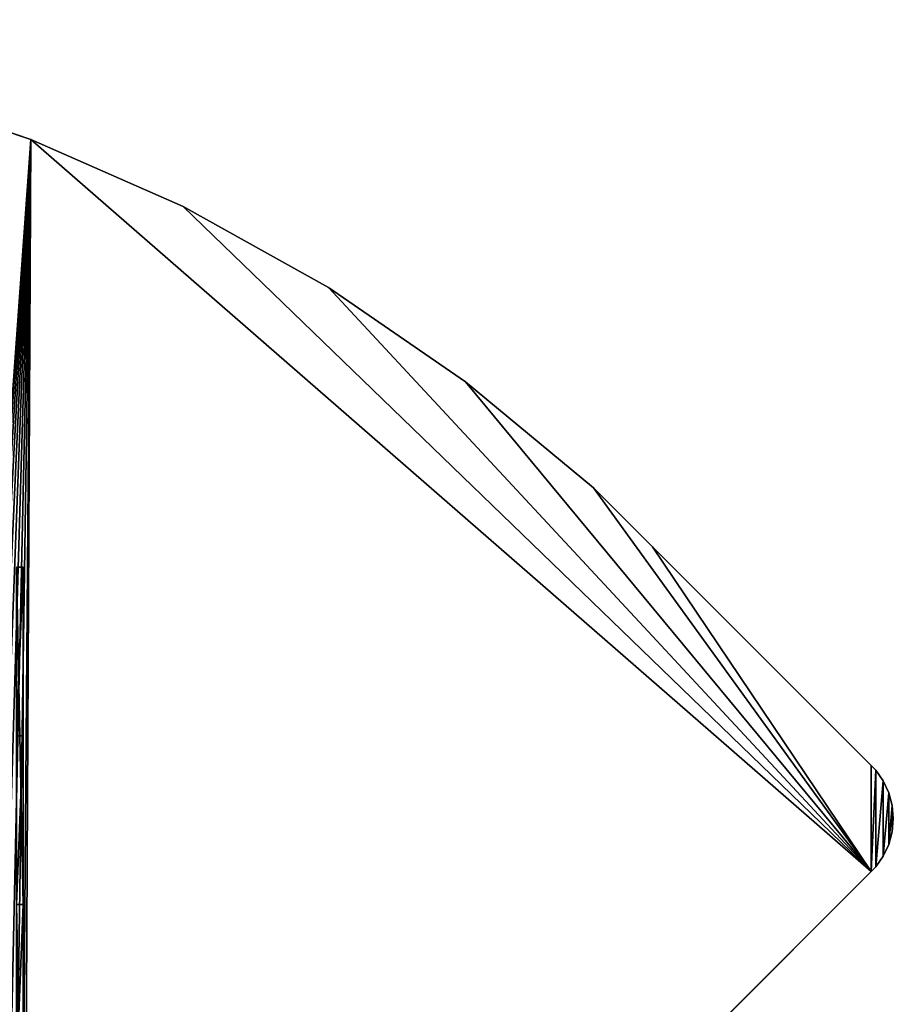
# Model space of a CAD drawing. Extents: x -1621 to 16209, y -5653 to 12400.
# Drawn here: x 9754 to 10337, y -2084 to -1427 of the extents above; entities that cross this region are included whole.
import ezdxf

# ---------------------------------------------------------------- set-up
doc = ezdxf.new("R2010")
doc.units = 0
doc.header["$LTSCALE"] = 25.4
doc.layers.get('0').update_dxf_attribs({"color": 13, "linetype": 'CONTINUOUS'})

# ---------------------------------------------------------------- blocks, each defined once
blk = doc.blocks.new('OBJECT_7687ECE1-00F2-4AD8-')
at = {"color": 0}
for p, q in [((-2.5, 112.5, -25), (-2.5, 225, -10.71)), ((-2.5, 225, -10.71), (2.5, 225, -10.71)), ((-2.5, 225, -10.71), (-2.5, 225, 25)), ((-2.5, 225, 25), (2.5, 225, 25)), ((-2.5, 225, -10.71), (2.5, 225, -10.71)), ((-2.5, 225, 25), (-2.5, 0, 25)), ((-2.5, 225, 25), (2.5, 225, 25)), ((-2.5, 225, 25), (-2.5, 0, 25)), ((-2.5, 225, -10.71), (-2.5, 225, 25)), ((-2.5, 112.5, -25), (-2.5, 225, -10.71)), ((2.5, 225, -10.71), (2.5, 112.5, -25)), ((2.5, 225, 25), (2.5, 225, -10.71)), ((2.5, 0, 25), (2.5, 225, 25)), ((2.5, 225, -10.71), (2.5, 112.5, -25)), ((2.5, 225, 25), (2.5, 225, -10.71)), ((2.5, 0, 25), (2.5, 225, 25)), ((-2.5, 0, -25), (-2.5, 112.5, -25)), ((-2.5, 112.5, -25), (2.5, 112.5, -25)), ((-2.5, 112.5, -25), (2.5, 112.5, -25)), ((-2.5, 0, -25), (-2.5, 112.5, -25)), ((2.5, 112.5, -25), (2.5, 0, -25)), ((2.5, 112.5, -25), (2.5, 0, -25)), ((-2.5, 0, 25), (-2.5, -225, 25)), ((2.5, 0, 25), (-2.5, 0, 25)), ((-2.5, -112.5, -25), (-2.5, 0, -25)), ((-2.5, 0, -25), (2.5, 0, -25)), ((-2.5, 0, -25), (-2.5, 0, 25)), ((2.5, 0, 25), (-2.5, 0, 25)), ((-2.5, 0, -25), (2.5, 0, -25)), ((-2.5, 0, -25), (-2.5, 0, 25)), ((-2.5, -112.5, -25), (-2.5, 0, -25)), ((-2.5, 0, 25), (-2.5, -225, 25)), ((-2.5, 0, -25), (2.5, 0, -25)), ((2.5, 0, 25), (-2.5, 0, 25)), ((-2.5, 0, -25), (-2.5, 0, 25)), ((2.5, -225, 25), (2.5, 0, 25)), ((2.5, 0, -25), (2.5, -112.5, -25)), ((2.5, 0, 25), (2.5, 0, -25)), ((2.5, -225, 25), (2.5, 0, 25)), ((2.5, 0, -25), (2.5, -112.5, -25)), ((2.5, 0, 25), (2.5, 0, -25)), ((2.5, 0, 25), (2.5, 0, -25)), ((-2.5, -225, -10.71), (-2.5, -112.5, -25)), ((-2.5, -112.5, -25), (2.5, -112.5, -25)), ((-2.5, -112.5, -25), (2.5, -112.5, -25)), ((-2.5, -225, -10.71), (-2.5, -112.5, -25)), ((2.5, -112.5, -25), (2.5, -225, -10.71)), ((2.5, -112.5, -25), (2.5, -225, -10.71)), ((-2.5, -225, 25), (2.5, -225, 25)), ((-2.5, -225, 25), (-2.5, -225, -10.71)), ((-2.5, -225, -10.71), (2.5, -225, -10.71)), ((-2.5, -225, 25), (2.5, -225, 25)), ((-2.5, -225, -10.71), (2.5, -225, -10.71)), ((-2.5, -225, 25), (-2.5, -225, -10.71)), ((2.5, -225, -10.71), (2.5, -225, 25)), ((2.5, -225, -10.71), (2.5, -225, 25))]:
    blk.add_line(p, q, dxfattribs=at)
at = {"color": 18}
mesh = blk.add_polyface(dxfattribs=at)
corners = [(2.5, 225, -10.71), (-2.5, 112.5, -25), (-2.5, 225, -10.71), (2.5, 112.5, -25)]
mesh.append_faces([[corners[k] for k in face] for face in [(0, 1, 2), (1, 0, 3)]], dxfattribs={"vtx0": -1, "color": 18})
mesh = blk.add_polyface(dxfattribs=at)
corners = [(-2.5, 225, 25), (2.5, 225, -10.71), (-2.5, 225, -10.71), (2.5, 225, 25)]
mesh.append_faces([[corners[k] for k in face] for face in [(0, 1, 2), (1, 0, 3)]], dxfattribs={"vtx0": -1, "color": 18})
mesh = blk.add_polyface(dxfattribs=at)
corners = [(2.5, 0, 25), (-2.5, 225, 25), (-2.5, 0, 25), (2.5, 225, 25)]
mesh.append_faces([[corners[k] for k in face] for face in [(0, 1, 2), (1, 0, 3)]], dxfattribs={"vtx0": -1, "color": 18})
mesh = blk.add_polyface(dxfattribs=at)
corners = [(-2.5, 225, 25), (-2.5, 0, -25), (-2.5, 0, 25), (-2.5, 112.5, -25), (-2.5, 225, -10.71)]
mesh.append_faces([[corners[k] for k in face] for face in [(0, 1, 2), (3, 0, 4)]], dxfattribs={"vtx0": -1, "color": 18})
mesh.append_faces([[corners[k] for k in face] for face in [(1, 0, 3)]], dxfattribs={"vtx0": -1, "vtx1": -1, "color": 18})
mesh = blk.add_polyface(dxfattribs=at)
corners = [(2.5, 112.5, -25), (2.5, 0, 25), (2.5, 0, -25), (2.5, 225, 25), (2.5, 225, -10.71)]
mesh.append_faces([[corners[k] for k in face] for face in [(0, 1, 2), (3, 0, 4)]], dxfattribs={"vtx0": -1, "color": 18})
mesh.append_faces([[corners[k] for k in face] for face in [(1, 0, 3)]], dxfattribs={"vtx0": -1, "vtx1": -1, "color": 18})
mesh = blk.add_polyface(dxfattribs=at)
corners = [(2.5, 112.5, -25), (-2.5, 0, -25), (-2.5, 112.5, -25), (2.5, 0, -25)]
mesh.append_faces([[corners[k] for k in face] for face in [(0, 1, 2), (1, 0, 3)]], dxfattribs={"vtx0": -1, "color": 18})
mesh = blk.add_polyface(dxfattribs=at)
corners = [(2.5, -225, 25), (-2.5, 0, 25), (-2.5, -225, 25), (2.5, 0, 25)]
mesh.append_faces([[corners[k] for k in face] for face in [(0, 1, 2), (1, 0, 3)]], dxfattribs={"vtx0": -1, "color": 18})
mesh = blk.add_polyface(dxfattribs=at)
corners = [(2.5, 0, -25), (-2.5, -112.5, -25), (-2.5, 0, -25), (2.5, -112.5, -25)]
mesh.append_faces([[corners[k] for k in face] for face in [(0, 1, 2), (1, 0, 3)]], dxfattribs={"vtx0": -1, "color": 18})
mesh = blk.add_polyface(dxfattribs=at)
corners = [(-2.5, 0, 25), (2.5, 0, -25), (-2.5, 0, -25), (2.5, 0, 25)]
mesh.append_faces([[corners[k] for k in face] for face in [(0, 1, 2), (1, 0, 3)]], dxfattribs={"vtx0": -1, "color": 18})
mesh = blk.add_polyface(dxfattribs=at)
corners = [(-2.5, 0, 25), (-2.5, -225, -10.71), (-2.5, -225, 25), (-2.5, -112.5, -25), (-2.5, 0, -25)]
mesh.append_faces([[corners[k] for k in face] for face in [(0, 1, 2), (3, 0, 4)]], dxfattribs={"vtx0": -1, "color": 18})
mesh.append_faces([[corners[k] for k in face] for face in [(1, 0, 3)]], dxfattribs={"vtx0": -1, "vtx1": -1, "color": 18})
mesh = blk.add_polyface(dxfattribs=at)
corners = [(2.5, -112.5, -25), (2.5, -225, 25), (2.5, -225, -10.71), (2.5, 0, 25), (2.5, 0, -25)]
mesh.append_faces([[corners[k] for k in face] for face in [(0, 1, 2), (3, 0, 4)]], dxfattribs={"vtx0": -1, "color": 18})
mesh.append_faces([[corners[k] for k in face] for face in [(1, 0, 3)]], dxfattribs={"vtx0": -1, "vtx1": -1, "color": 18})
mesh = blk.add_polyface(dxfattribs=at)
corners = [(2.5, -112.5, -25), (-2.5, -225, -10.71), (-2.5, -112.5, -25), (2.5, -225, -10.71)]
mesh.append_faces([[corners[k] for k in face] for face in [(0, 1, 2), (1, 0, 3)]], dxfattribs={"vtx0": -1, "color": 18})
mesh = blk.add_polyface(dxfattribs=at)
corners = [(2.5, -225, 25), (-2.5, -225, -10.71), (2.5, -225, -10.71), (-2.5, -225, 25)]
mesh.append_faces([[corners[k] for k in face] for face in [(0, 1, 2), (1, 0, 3)]], dxfattribs={"vtx0": -1, "color": 18})
blk = doc.blocks.new('SANS_AUGSA_2_8')
at = {"color": 7}
blk.add_blockref('OBJECT_7687ECE1-00F2-4AD8-', (502.93, 225, 558.02), dxfattribs=at)
blk = doc.blocks.new('2KAJA3POSMI_31')
at = {"color": 0, "xscale": 0.913039760521412, "zscale": 0.9988336531357015}
blk.add_blockref('SANS_AUGSA_2_8', (0, 140.02, 633), dxfattribs=at)
blk = doc.blocks.new('SLAB_8F7532D9-0274-4EA8-BE')
at = {"color": 0}
for p, q in [((1619.43, 620.16), (1514.22, 655.42)), ((1514.22, 655.42, 25), (1619.43, 620.16, 25)), ((1619.43, 620.16), (1514.22, 655.42)), ((1514.22, 655.42, 25), (1619.43, 620.16, 25)), ((1720.93, 575.34), (1619.43, 620.16)), ((1619.43, 620.16), (1619.43, 620.16, 25)), ((1619.43, 620.16, 25), (1720.93, 575.34, 25)), ((1619.43, 620.16), (1619.43, 620.16, 25)), ((1720.93, 575.34), (1619.43, 620.16)), ((1619.43, 620.16, 25), (1720.93, 575.34, 25)), ((1817.87, 521.35), (1720.93, 575.34)), ((1720.93, 575.34), (1720.93, 575.34, 25)), ((1720.93, 575.34, 25), (1817.87, 521.35, 25)), ((1720.93, 575.34), (1720.93, 575.34, 25)), ((1817.87, 521.35), (1720.93, 575.34)), ((1720.93, 575.34, 25), (1817.87, 521.35, 25)), ((1909.41, 458.64), (1817.87, 521.35)), ((1817.87, 521.35), (1817.87, 521.35, 25)), ((1817.87, 521.35, 25), (1909.41, 458.64, 25)), ((1817.87, 521.35), (1817.87, 521.35, 25)), ((1909.41, 458.64), (1817.87, 521.35)), ((1817.87, 521.35, 25), (1909.41, 458.64, 25)), ((1994.77, 387.76), (1909.41, 458.64)), ((1909.41, 458.64), (1909.41, 458.64, 25)), ((1909.41, 458.64, 25), (1994.77, 387.76, 25)), ((1909.41, 458.64), (1909.41, 458.64, 25)), ((1994.77, 387.76), (1909.41, 458.64)), ((1909.41, 458.64, 25), (1994.77, 387.76, 25)), ((1994.77, 387.76), (2034, 348.53)), ((1994.77, 387.76), (1994.77, 387.76, 25)), ((2034, 348.53, 25), (1994.77, 387.76, 25)), ((1994.77, 387.76), (1994.77, 387.76, 25)), ((1994.77, 387.76), (2034, 348.53)), ((2034, 348.53, 25), (1994.77, 387.76, 25)), ((2034, 348.53), (2179.85, 202.68)), ((2034, 348.53), (2034, 348.53, 25)), ((2179.85, 202.68, 25), (2034, 348.53, 25)), ((2034, 348.53), (2034, 348.53, 25)), ((2034, 348.53), (2179.85, 202.68)), ((2179.85, 202.68, 25), (2034, 348.53, 25)), ((2179.85, 202.68), (2182.94, 199.59)), ((2179.85, 202.68), (2179.85, 202.68, 25)), ((2182.94, 199.59, 25), (2179.85, 202.68, 25)), ((2179.85, 202.68), (2179.85, 202.68, 25)), ((2179.85, 202.68), (2182.94, 199.59)), ((2182.94, 199.59, 25), (2179.85, 202.68, 25)), ((2187.96, 192.42), (2182.94, 199.59)), ((2182.94, 199.59), (2182.94, 199.59, 25)), ((2182.94, 199.59, 25), (2187.96, 192.42, 25)), ((2182.94, 199.59), (2182.94, 199.59, 25)), ((2187.96, 192.42), (2182.94, 199.59)), ((2182.94, 199.59, 25), (2187.96, 192.42, 25)), ((2191.66, 184.49), (2187.96, 192.42)), ((2187.96, 192.42), (2187.96, 192.42, 25)), ((2187.96, 192.42, 25), (2191.66, 184.49, 25)), ((2187.96, 192.42), (2187.96, 192.42, 25)), ((2191.66, 184.49), (2187.96, 192.42)), ((2187.96, 192.42, 25), (2191.66, 184.49, 25)), ((2193.92, 176.04), (2191.66, 184.49)), ((2191.66, 184.49), (2191.66, 184.49, 25)), ((2191.66, 184.49, 25), (2193.92, 176.04, 25)), ((2191.66, 184.49), (2191.66, 184.49, 25)), ((2193.92, 176.04), (2191.66, 184.49)), ((2191.66, 184.49, 25), (2193.92, 176.04, 25)), ((2194.68, 167.33), (2193.92, 176.04)), ((2193.92, 176.04), (2193.92, 176.04, 25)), ((2193.92, 176.04, 25), (2194.68, 167.33, 25)), ((2193.92, 176.04), (2193.92, 176.04, 25)), ((2194.68, 167.33), (2193.92, 176.04)), ((2193.92, 176.04, 25), (2194.68, 167.33, 25)), ((2193.92, 158.61), (2194.68, 167.33)), ((2194.68, 167.33, 25), (2193.92, 158.61, 25)), ((2193.92, 158.61), (2194.68, 167.33)), ((2194.68, 167.33, 25), (2193.92, 158.61, 25)), ((2194.68, 167.33), (2194.68, 167.33, 25)), ((2194.68, 167.33), (2194.68, 167.33, 25)), ((2191.66, 150.16), (2193.92, 158.61)), ((2193.92, 158.61, 25), (2191.66, 150.16, 25)), ((2191.66, 150.16), (2193.92, 158.61)), ((2193.92, 158.61, 25), (2191.66, 150.16, 25)), ((2193.92, 158.61), (2193.92, 158.61, 25)), ((2193.92, 158.61), (2193.92, 158.61, 25)), ((2187.96, 142.23), (2191.66, 150.16)), ((2191.66, 150.16, 25), (2187.96, 142.23, 25)), ((2187.96, 142.23), (2191.66, 150.16)), ((2191.66, 150.16, 25), (2187.96, 142.23, 25)), ((2191.66, 150.16), (2191.66, 150.16, 25)), ((2191.66, 150.16), (2191.66, 150.16, 25)), ((2182.94, 135.07), (2187.96, 142.23)), ((2187.96, 142.23, 25), (2182.94, 135.07, 25)), ((2182.94, 135.07), (2187.96, 142.23)), ((2187.96, 142.23, 25), (2182.94, 135.07, 25)), ((2187.96, 142.23), (2187.96, 142.23, 25)), ((2187.96, 142.23), (2187.96, 142.23, 25)), ((2179.85, 131.97), (1614.16, -433.71)), ((1614.16, -433.71, 25), (2179.85, 131.97, 25)), ((2179.85, 131.97), (1614.16, -433.71)), ((1614.16, -433.71, 25), (2179.85, 131.97, 25)), ((2182.94, 135.07), (2179.85, 131.97)), ((2179.85, 131.97, 25), (2182.94, 135.07, 25)), ((2182.94, 135.07), (2179.85, 131.97)), ((2179.85, 131.97, 25), (2182.94, 135.07, 25)), ((2179.85, 131.97), (2179.85, 131.97, 25)), ((2179.85, 131.97), (2179.85, 131.97, 25)), ((2182.94, 135.07), (2182.94, 135.07, 25)), ((2182.94, 135.07), (2182.94, 135.07, 25))]:
    blk.add_line(p, q, dxfattribs=at)
mesh = blk.add_polyface(dxfattribs=at)
corners = [(-103.7, 662.99), (-105.22, 650), (-105.22, 654.37), (-105.22, 50), (-105.22, 45.63), (-103.7, 37.01), (-100.71, 671.21), (-100.71, 28.79), (-96.33, 678.79), (-96.33, 21.21), (-90.71, 685.49), (-90.71, 14.51), (-84.01, 691.11), (-84.01, 8.89), (-76.43, 695.49), (-76.43, 4.51), (-68.21, 698.48), (-68.21, 1.52), (-59.59, 700), (-59.59, 0), (-55.22, 700), (-55.22, 0), (1185.48, 700), (695.53, 0), (720.89, 0.96), (822.03, -6.74), (921.86, -24.63), (1019.38, -52.53), (1113.57, -90.16), (1203.47, -137.12), (1296.32, 696.16), (1288.16, -192.94), (1366.77, -257.03), (1406.21, 680.83), (1402.63, -292.89), (1543.45, -433.71), (1514.22, 655.42), (1619.43, 620.16), (1546.55, -436.81), (1553.71, -441.82), (1561.64, -445.52), (1570.09, -447.79), (1578.81, -448.55), (1587.52, -447.79), (1595.97, -445.52), (1603.9, -441.82), (1611.07, -436.81), (1614.16, -433.71), (2179.85, 131.97), (1720.93, 575.34), (1817.87, 521.35), (1909.41, 458.64), (1994.77, 387.76), (2034, 348.53), (2179.85, 202.68), (2182.94, 199.59), (2182.94, 135.07), (2187.96, 192.42), (2187.96, 142.23), (2191.66, 184.49), (2191.66, 150.16), (2193.92, 176.04), (2193.92, 158.61), (2194.68, 167.33)]
mesh.append_faces([[corners[k] for k in face] for face in [(0, 1, 2), (62, 61, 63)]], dxfattribs={"vtx0": -1, "color": 0})
mesh.append_faces([[corners[k] for k in face] for face in [(1, 0, 3), (3, 0, 4), (4, 0, 5), (5, 6, 7), (7, 8, 9), (9, 10, 11), (11, 12, 13), (13, 14, 15), (15, 16, 17), (17, 18, 19), (19, 20, 21), (21, 22, 23), (23, 22, 24), (24, 22, 25), (25, 22, 26), (26, 22, 27), (27, 22, 28), (28, 22, 29), (29, 30, 31), (31, 30, 32), (32, 33, 34), (34, 33, 35), (35, 37, 38), (38, 37, 39), (39, 37, 40), (40, 37, 41), (41, 37, 42), (42, 37, 43), (43, 37, 44), (44, 37, 45), (45, 37, 46), (46, 37, 47), (47, 37, 48), (48, 55, 56), (56, 57, 58), (58, 59, 60), (60, 61, 62)]], dxfattribs={"vtx0": -1, "vtx1": -1, "color": 0})
mesh.append_faces([[corners[k] for k in face] for face in [(5, 0, 6), (7, 6, 8), (9, 8, 10), (11, 10, 12), (13, 12, 14), (15, 14, 16), (17, 16, 18), (19, 18, 20), (21, 20, 22), (29, 22, 30), (32, 30, 33), (35, 33, 36), (35, 36, 37), (48, 37, 49), (48, 49, 50), (48, 50, 51), (48, 51, 52), (48, 52, 53), (48, 53, 54), (48, 54, 55), (56, 55, 57), (58, 57, 59), (60, 59, 61)]], dxfattribs={"vtx0": -1, "vtx2": -1, "color": 0})
mesh = blk.add_polyface(dxfattribs=at)
corners = [(-105.22, 650, 25), (-103.7, 662.99, 25), (-105.22, 654.37, 25), (-105.22, 50, 25), (-105.22, 45.63, 25), (-103.7, 37.01, 25), (-100.71, 671.21, 25), (-100.71, 28.79, 25), (-96.33, 678.79, 25), (-96.33, 21.21, 25), (-90.71, 685.49, 25), (-90.71, 14.51, 25), (-84.01, 691.11, 25), (-84.01, 8.89, 25), (-76.43, 695.49, 25), (-76.43, 4.51, 25), (-68.21, 698.48, 25), (-68.21, 1.52, 25), (-59.59, 700, 25), (-59.59, 0, 25), (-55.22, 700, 25), (-55.22, 0, 25), (1185.48, 700, 25), (695.53, 0, 25), (720.89, 0.96, 25), (822.03, -6.74, 25), (921.86, -24.63, 25), (1019.38, -52.53, 25), (1113.57, -90.16, 25), (1203.47, -137.12, 25), (1296.32, 696.16, 25), (1288.16, -192.94, 25), (1366.77, -257.03, 25), (1406.21, 680.83, 25), (1402.63, -292.89, 25), (1543.45, -433.71, 25), (1514.22, 655.42, 25), (1619.43, 620.16, 25), (1546.55, -436.81, 25), (1553.71, -441.82, 25), (1561.64, -445.52, 25), (1570.09, -447.79, 25), (1578.81, -448.55, 25), (1587.52, -447.79, 25), (1595.97, -445.52, 25), (1603.9, -441.82, 25), (1611.07, -436.81, 25), (1614.16, -433.71, 25), (2179.85, 131.97, 25), (1720.93, 575.34, 25), (1817.87, 521.35, 25), (1909.41, 458.64, 25), (1994.77, 387.76, 25), (2034, 348.53, 25), (2179.85, 202.68, 25), (2182.94, 199.59, 25), (2182.94, 135.07, 25), (2187.96, 192.42, 25), (2187.96, 142.23, 25), (2191.66, 184.49, 25), (2191.66, 150.16, 25), (2193.92, 176.04, 25), (2193.92, 158.61, 25), (2194.68, 167.33, 25)]
mesh.append_faces([[corners[k] for k in face] for face in [(0, 1, 2), (61, 62, 63)]], dxfattribs={"vtx0": -1, "color": 0})
mesh.append_faces([[corners[k] for k in face] for face in [(1, 5, 6), (6, 7, 8), (8, 9, 10), (10, 11, 12), (12, 13, 14), (14, 15, 16), (16, 17, 18), (18, 19, 20), (20, 21, 22), (22, 29, 30), (30, 32, 33), (33, 35, 36), (36, 35, 37), (37, 48, 49), (49, 48, 50), (50, 48, 51), (51, 48, 52), (52, 48, 53), (53, 48, 54), (54, 48, 55), (55, 56, 57), (57, 58, 59), (59, 60, 61)]], dxfattribs={"vtx0": -1, "vtx1": -1, "color": 0})
mesh.append_faces([[corners[k] for k in face] for face in [(1, 0, 3), (1, 3, 4), (1, 4, 5), (6, 5, 7), (8, 7, 9), (10, 9, 11), (12, 11, 13), (14, 13, 15), (16, 15, 17), (18, 17, 19), (20, 19, 21), (22, 21, 23), (22, 23, 24), (22, 24, 25), (22, 25, 26), (22, 26, 27), (22, 27, 28), (22, 28, 29), (30, 29, 31), (30, 31, 32), (33, 32, 34), (33, 34, 35), (37, 35, 38), (37, 38, 39), (37, 39, 40), (37, 40, 41), (37, 41, 42), (37, 42, 43), (37, 43, 44), (37, 44, 45), (37, 45, 46), (37, 46, 47), (37, 47, 48), (55, 48, 56), (57, 56, 58), (59, 58, 60), (61, 60, 62)]], dxfattribs={"vtx0": -1, "vtx2": -1, "color": 0})
mesh = blk.add_polyface(dxfattribs=at)
corners = [(1514.22, 655.42, 25), (1619.43, 620.16), (1514.22, 655.42), (1619.43, 620.16, 25)]
mesh.append_faces([[corners[k] for k in face] for face in [(0, 1, 2), (1, 0, 3)]], dxfattribs={"vtx0": -1, "color": 0})
mesh = blk.add_polyface(dxfattribs=at)
corners = [(1619.43, 620.16, 25), (1720.93, 575.34), (1619.43, 620.16), (1720.93, 575.34, 25)]
mesh.append_faces([[corners[k] for k in face] for face in [(0, 1, 2), (1, 0, 3)]], dxfattribs={"vtx0": -1, "color": 0})
mesh = blk.add_polyface(dxfattribs=at)
corners = [(1720.93, 575.34, 25), (1817.87, 521.35), (1720.93, 575.34), (1817.87, 521.35, 25)]
mesh.append_faces([[corners[k] for k in face] for face in [(0, 1, 2), (1, 0, 3)]], dxfattribs={"vtx0": -1, "color": 0})
mesh = blk.add_polyface(dxfattribs=at)
corners = [(1817.87, 521.35, 25), (1909.41, 458.64), (1817.87, 521.35), (1909.41, 458.64, 25)]
mesh.append_faces([[corners[k] for k in face] for face in [(0, 1, 2), (1, 0, 3)]], dxfattribs={"vtx0": -1, "color": 0})
mesh = blk.add_polyface(dxfattribs=at)
corners = [(1909.41, 458.64, 25), (1994.77, 387.76), (1909.41, 458.64), (1994.77, 387.76, 25)]
mesh.append_faces([[corners[k] for k in face] for face in [(0, 1, 2), (1, 0, 3)]], dxfattribs={"vtx0": -1, "color": 0})
mesh = blk.add_polyface(dxfattribs=at)
corners = [(1994.77, 387.76, 25), (2034, 348.53), (1994.77, 387.76), (2034, 348.53, 25)]
mesh.append_faces([[corners[k] for k in face] for face in [(0, 1, 2), (1, 0, 3)]], dxfattribs={"vtx0": -1, "color": 0})
mesh = blk.add_polyface(dxfattribs=at)
corners = [(2034, 348.53, 25), (2179.85, 202.68), (2034, 348.53), (2179.85, 202.68, 25)]
mesh.append_faces([[corners[k] for k in face] for face in [(0, 1, 2), (1, 0, 3)]], dxfattribs={"vtx0": -1, "color": 0})
mesh = blk.add_polyface(dxfattribs=at)
corners = [(2179.85, 202.68), (2182.94, 199.59, 25), (2182.94, 199.59), (2179.85, 202.68, 25)]
mesh.append_faces([[corners[k] for k in face] for face in [(0, 1, 2), (1, 0, 3)]], dxfattribs={"vtx0": -1, "color": 0})
mesh = blk.add_polyface(dxfattribs=at)
corners = [(2182.94, 199.59), (2187.96, 192.42, 25), (2187.96, 192.42), (2182.94, 199.59, 25)]
mesh.append_faces([[corners[k] for k in face] for face in [(0, 1, 2), (1, 0, 3)]], dxfattribs={"vtx0": -1, "color": 0})
mesh = blk.add_polyface(dxfattribs=at)
corners = [(2187.96, 192.42), (2191.66, 184.49, 25), (2191.66, 184.49), (2187.96, 192.42, 25)]
mesh.append_faces([[corners[k] for k in face] for face in [(0, 1, 2), (1, 0, 3)]], dxfattribs={"vtx0": -1, "color": 0})
mesh = blk.add_polyface(dxfattribs=at)
corners = [(2191.66, 184.49), (2193.92, 176.04, 25), (2193.92, 176.04), (2191.66, 184.49, 25)]
mesh.append_faces([[corners[k] for k in face] for face in [(0, 1, 2), (1, 0, 3)]], dxfattribs={"vtx0": -1, "color": 0})
mesh = blk.add_polyface(dxfattribs=at)
corners = [(2193.92, 176.04), (2194.68, 167.33, 25), (2194.68, 167.33), (2193.92, 176.04, 25)]
mesh.append_faces([[corners[k] for k in face] for face in [(0, 1, 2), (1, 0, 3)]], dxfattribs={"vtx0": -1, "color": 0})
mesh = blk.add_polyface(dxfattribs=at)
corners = [(2194.68, 167.33), (2193.92, 158.61, 25), (2193.92, 158.61), (2194.68, 167.33, 25)]
mesh.append_faces([[corners[k] for k in face] for face in [(0, 1, 2), (1, 0, 3)]], dxfattribs={"vtx0": -1, "color": 0})
mesh = blk.add_polyface(dxfattribs=at)
corners = [(2193.92, 158.61), (2191.66, 150.16, 25), (2191.66, 150.16), (2193.92, 158.61, 25)]
mesh.append_faces([[corners[k] for k in face] for face in [(0, 1, 2), (1, 0, 3)]], dxfattribs={"vtx0": -1, "color": 0})
mesh = blk.add_polyface(dxfattribs=at)
corners = [(2191.66, 150.16), (2187.96, 142.23, 25), (2187.96, 142.23), (2191.66, 150.16, 25)]
mesh.append_faces([[corners[k] for k in face] for face in [(0, 1, 2), (1, 0, 3)]], dxfattribs={"vtx0": -1, "color": 0})
mesh = blk.add_polyface(dxfattribs=at)
corners = [(2187.96, 142.23), (2182.94, 135.07, 25), (2182.94, 135.07), (2187.96, 142.23, 25)]
mesh.append_faces([[corners[k] for k in face] for face in [(0, 1, 2), (1, 0, 3)]], dxfattribs={"vtx0": -1, "color": 0})
mesh = blk.add_polyface(dxfattribs=at)
corners = [(2179.85, 131.97), (1614.16, -433.71, 25), (1614.16, -433.71), (2179.85, 131.97, 25)]
mesh.append_faces([[corners[k] for k in face] for face in [(0, 1, 2), (1, 0, 3)]], dxfattribs={"vtx0": -1, "color": 0})
mesh = blk.add_polyface(dxfattribs=at)
corners = [(2182.94, 135.07, 25), (2179.85, 131.97), (2182.94, 135.07), (2179.85, 131.97, 25)]
mesh.append_faces([[corners[k] for k in face] for face in [(0, 1, 2), (1, 0, 3)]], dxfattribs={"vtx0": -1, "color": 0})
blk = doc.blocks.new('TAISNAIS3POSMU_31')
at = {"color": 7}
blk.add_blockref('SLAB_8F7532D9-0274-4EA8-BE', (-194.16, 69.52, 1216), dxfattribs=at)
at = {"color": 0}
blk.add_blockref('2KAJA3POSMI_31', (958.69, -185.51), dxfattribs=at)

msp = doc.modelspace()

# ---------------------------------------------------------------- block references
at = {"color": 0}
msp.add_blockref('TAISNAIS3POSMU_31', (8336.43, -2196.96), dxfattribs=at)

doc.saveas('drawing.dxf')
